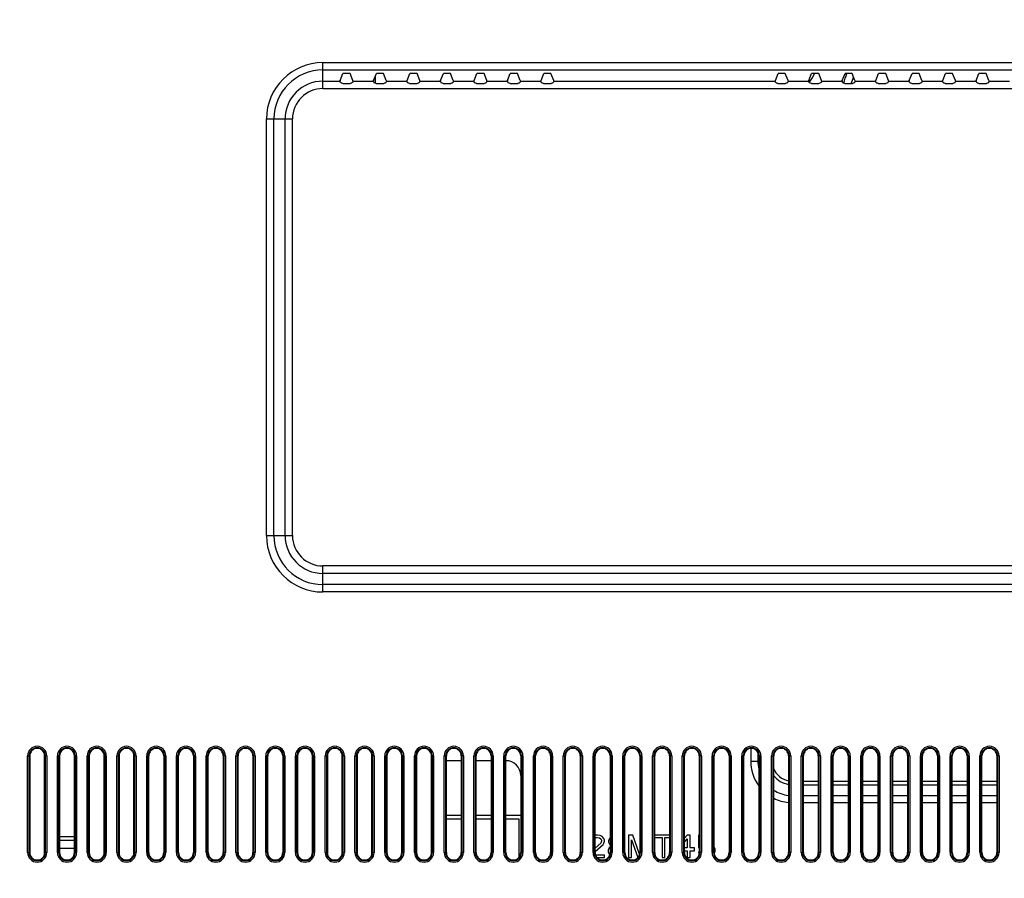
# Model space of a CAD drawing. Units: millimetres. Extents: x 0 to 3000, y 0 to 1800.
# Drawn here: x 2224 to 2357, y 728 to 844 of the extents above; entities that cross this region are included whole.
import ezdxf

# ---------------------------------------------------------------- set-up
doc = ezdxf.new("R2010")
doc.units = ezdxf.units.MM
doc.header["$LTSCALE"] = 165
doc.layers.get('0').update_dxf_attribs({"linetype": 'CONTINUOUS'})
for name, color, linetype in [('3_ALL_AXES', 7, 'CONTINUOUS'), ('7_ALL_FEATURES', 7, 'CONTINUOUS'), ('DEF_DRAFT_DIM', 7, 'CONTINUOUS')]:
    doc.layers.add(name, color=color, linetype=linetype)
doc.styles.get("Standard").update_dxf_attribs({"font": 'txt', "width": 0.8})
doc.dimstyles.new('DIMSTYLE_4', dxfattribs={"dimtxt": 10, "dimasz": 3, "dimexe": 0.8, "dimexo": 0.2, "dimgap": 2.5, "dimtad": 1, "dimdec": 1, "dimdsep": 46, "dimtxsty": 'Standard', "dimblk": 'OPEN', "dimblk1": 'OPEN', "dimblk2": 'OPEN', "dimcen": 0.09, "dimadec": 1, "dimazin": 2, "dimtp": 0.5, "dimtm": 0.5, "dimtfac": 1, "dimtdec": 1, "dimtofl": 0, "dimtmove": 0, "dimatfit": 3, "dimldrblk": 'OPEN', "dimfxl": 1, "dimtolj": 1, "dimarcsym": 0})

# ---------------------------------------------------------------- blocks, each defined once
blk = doc.blocks.new('_OPEN')
at = {"color": 0, "linetype": 'ByBlock'}
for p, q in [((0, 0), (-1, 0.117)), ((-1, -0.117), (0, 0)), ((-1, 0), (0, 0))]:
    blk.add_line(p, q, dxfattribs=at)
blk = doc.blocks.new('*D24')
at = {"layer": 'DEF_DRAFT_DIM', "color": 2, "linetype": 'Continuous', "transparency": 16777216}
for p, q in [((2210.61, 851.1), (1824.8, 851.1)), ((1825.6, 851.1), (1825.6, 758.78)), ((1825.6, 666.47), (1825.6, 758.78)), ((2260.61, 666.47), (1824.8, 666.47))]:
    blk.add_line(p, q, dxfattribs=at)
at = {"layer": 'DEF_DRAFT_DIM', "color": 2, "linetype": 'Continuous', "transparency": 16777216, "xscale": 3, "yscale": 3, "zscale": 3}
for p, rotation in [((1825.6, 851.1), 90), ((1825.6, 666.47), 270)]:
    blk.add_blockref('_OPEN', p, dxfattribs=dict(at, rotation=rotation))

msp = doc.modelspace()

# ---------------------------------------------------------------- linework, layer by layer
at = {"color": 7, "linetype": 'Continuous'}
for p, q in [((2231.81, 733.898), (2229.81, 733.898)), ((2231.81, 733.398), (2229.81, 733.398)), ((2229.81, 732.398), (2231.81, 732.398))]:
    msp.add_line(p, q, dxfattribs=at)
at = {"layer": '3_ALL_AXES', "color": 7, "linetype": 'Continuous'}
for p, q in [((2322.719, 745.794), (2322.719, 744.098)), ((2323.67, 745.304), (2323.67, 744.098)), ((2322.719, 744.098), (2323.81, 744.098)), ((2329.81, 741.394), (2331.81, 741.394)), ((2333.81, 741.394), (2335.81, 741.394)), ((2337.81, 741.394), (2339.81, 741.394)), ((2341.81, 741.394), (2343.81, 741.394)), ((2345.81, 741.394), (2347.81, 741.394)), ((2349.81, 741.394), (2351.81, 741.394)), ((2353.81, 741.394), (2355.81, 741.394)), ((2329.81, 740.918), (2331.81, 740.918)), ((2333.81, 740.918), (2335.81, 740.918)), ((2337.81, 740.918), (2339.81, 740.918)), ((2341.81, 740.918), (2343.81, 740.918)), ((2345.81, 740.918), (2347.81, 740.918)), ((2349.81, 740.918), (2351.81, 740.918)), ((2353.81, 740.918), (2355.81, 740.918)), ((2329.81, 739.458), (2331.81, 739.458)), ((2333.81, 739.458), (2335.81, 739.458)), ((2337.81, 739.458), (2339.81, 739.458)), ((2341.81, 739.458), (2343.81, 739.458)), ((2345.81, 739.458), (2347.81, 739.458)), ((2349.81, 739.458), (2351.81, 739.458)), ((2353.81, 739.458), (2355.81, 739.458)), ((2329.81, 738.507), (2331.81, 738.507)), ((2333.81, 738.507), (2335.81, 738.507)), ((2337.81, 738.507), (2339.81, 738.507)), ((2341.81, 738.507), (2343.81, 738.507)), ((2345.81, 738.507), (2347.81, 738.507)), ((2349.81, 738.507), (2351.81, 738.507)), ((2353.81, 738.507), (2355.81, 738.507))]:
    msp.add_line(p, q, dxfattribs=at)
for radius, start, end in [(5.591, 180, 216.29631), (4.64, 180, 193.8369), (2.705, 202.13097, 259.32476), (3.18, 218.00196, 260.94312), (4.64, 237.32276, 263.80789), (5.591, 243.41069, 264.86162)]:
    msp.add_arc((2328.31, 744.098), radius, start, end, dxfattribs=at)
at = {"layer": '7_ALL_FEATURES', "color": 7, "linetype": 'Continuous'}
for p, q in [((2265.21, 834.484), (2265.21, 837.979)), ((2265.21, 837.979), (2417.21, 837.979)), ((2265.21, 836.983), (2417.21, 836.983)), ((2267.532, 835.575), (2267.902, 836.503)), ((2268.668, 836.52), (2268.102, 836.52)), ((2269.238, 835.575), (2268.868, 836.503)), ((2272.032, 835.575), (2272.402, 836.503)), ((2273.168, 836.52), (2272.602, 836.52)), ((2273.738, 835.575), (2273.368, 836.503)), ((2276.532, 835.575), (2276.902, 836.503)), ((2277.668, 836.52), (2277.102, 836.52)), ((2278.238, 835.575), (2277.868, 836.503)), ((2281.032, 835.575), (2281.402, 836.503)), ((2282.168, 836.52), (2281.602, 836.52)), ((2282.738, 835.575), (2282.368, 836.503)), ((2285.532, 835.575), (2285.902, 836.503)), ((2286.668, 836.52), (2286.102, 836.52)), ((2287.238, 835.575), (2286.868, 836.503)), ((2290.032, 835.575), (2290.402, 836.503)), ((2291.168, 836.52), (2290.602, 836.52)), ((2291.738, 835.575), (2291.368, 836.503)), ((2294.532, 835.575), (2294.902, 836.503)), ((2295.668, 836.52), (2295.102, 836.52)), ((2296.238, 835.575), (2295.868, 836.503)), ((2326.032, 835.575), (2326.402, 836.503)), ((2327.168, 836.52), (2326.602, 836.52)), ((2327.738, 835.575), (2327.368, 836.503)), ((2330.532, 835.575), (2330.902, 836.503)), ((2331.668, 836.52), (2331.102, 836.52)), ((2332.238, 835.575), (2331.868, 836.503)), ((2335.032, 835.575), (2335.402, 836.503)), ((2336.168, 836.52), (2335.602, 836.52)), ((2336.738, 835.575), (2336.368, 836.503)), ((2339.532, 835.575), (2339.902, 836.503)), ((2340.668, 836.52), (2340.102, 836.52)), ((2341.238, 835.575), (2340.868, 836.503)), ((2344.032, 835.575), (2344.402, 836.503)), ((2345.168, 836.52), (2344.602, 836.52)), ((2345.738, 835.575), (2345.368, 836.503)), ((2348.532, 835.575), (2348.902, 836.503)), ((2349.668, 836.52), (2349.102, 836.52)), ((2350.238, 835.575), (2349.868, 836.503)), ((2353.032, 835.575), (2353.402, 836.503)), ((2354.168, 836.52), (2353.602, 836.52)), ((2354.738, 835.575), (2354.368, 836.503)), ((2265.21, 835.48), (2267.505, 835.48)), ((2269.265, 835.48), (2272.005, 835.48)), ((2272.224, 836.058), (2272.224, 835.204)), ((2273.765, 835.48), (2276.505, 835.48)), ((2278.265, 835.48), (2281.005, 835.48)), ((2282.765, 835.48), (2285.505, 835.48)), ((2287.265, 835.48), (2290.005, 835.48)), ((2291.765, 835.48), (2294.505, 835.48)), ((2296.265, 835.48), (2326.005, 835.48)), ((2327.765, 835.48), (2330.505, 835.48)), ((2332.265, 835.48), (2335.005, 835.48)), ((2336.765, 835.48), (2339.505, 835.48)), ((2341.265, 835.48), (2344.005, 835.48)), ((2345.765, 835.48), (2348.505, 835.48)), ((2350.265, 835.48), (2353.005, 835.48)), ((2354.765, 835.48), (2357.505, 835.48)), ((2265.21, 834.484), (2417.21, 834.484)), ((2267.872, 835.175), (2268.898, 835.175)), ((2272.372, 835.175), (2273.398, 835.175)), ((2276.872, 835.175), (2277.898, 835.175)), ((2281.372, 835.175), (2282.398, 835.175)), ((2285.872, 835.175), (2286.898, 835.175)), ((2290.372, 835.175), (2291.398, 835.175)), ((2294.872, 835.175), (2295.898, 835.175)), ((2326.372, 835.175), (2327.398, 835.175)), ((2330.872, 835.175), (2331.898, 835.175)), ((2335.372, 835.175), (2336.398, 835.175)), ((2339.872, 835.175), (2340.898, 835.175)), ((2344.372, 835.175), (2345.398, 835.175)), ((2348.872, 835.175), (2349.898, 835.175)), ((2353.372, 835.175), (2354.398, 835.175)), ((2257.632, 774.4), (2257.632, 830.4)), ((2257.632, 830.4), (2261.127, 830.4)), ((2258.628, 774.4), (2258.628, 830.4)), ((2260.13, 774.4), (2260.13, 830.4)), ((2261.127, 774.4), (2261.127, 830.4)), ((2257.632, 774.4), (2261.127, 774.4)), ((2417.21, 770.316), (2265.21, 770.316)), ((2265.21, 766.821), (2265.21, 770.316)), ((2417.21, 769.32), (2265.21, 769.32)), ((2417.21, 767.818), (2265.21, 767.818)), ((2417.21, 766.821), (2265.21, 766.821)), ((2225.523, 744.798), (2225.81, 744.798)), ((2225.523, 731.798), (2225.523, 744.798)), ((2225.721, 731.798), (2225.721, 744.798)), ((2225.81, 744.798), (2225.81, 731.798)), ((2228.098, 744.798), (2227.81, 744.798)), ((2227.81, 731.798), (2227.81, 744.798)), ((2227.899, 744.798), (2227.899, 731.798)), ((2228.098, 744.798), (2228.098, 731.798)), ((2229.523, 744.798), (2229.81, 744.798)), ((2229.523, 731.798), (2229.523, 744.798)), ((2229.721, 731.798), (2229.721, 744.798)), ((2229.81, 744.798), (2229.81, 731.798)), ((2232.098, 744.798), (2231.81, 744.798)), ((2231.81, 731.798), (2231.81, 744.798)), ((2231.899, 744.798), (2231.899, 731.798)), ((2232.098, 744.798), (2232.098, 731.798)), ((2233.523, 744.798), (2233.81, 744.798)), ((2233.523, 731.798), (2233.523, 744.798)), ((2233.721, 731.798), (2233.721, 744.798)), ((2233.81, 744.798), (2233.81, 731.798)), ((2236.098, 744.798), (2235.81, 744.798)), ((2235.81, 731.798), (2235.81, 744.798)), ((2235.899, 744.798), (2235.899, 731.798)), ((2236.098, 744.798), (2236.098, 731.798)), ((2237.523, 744.798), (2237.81, 744.798)), ((2237.523, 731.798), (2237.523, 744.798)), ((2237.721, 731.798), (2237.721, 744.798)), ((2237.81, 744.798), (2237.81, 731.798)), ((2240.098, 744.798), (2239.81, 744.798)), ((2239.81, 731.798), (2239.81, 744.798)), ((2239.899, 744.798), (2239.899, 731.798)), ((2240.098, 744.798), (2240.098, 731.798)), ((2241.523, 744.798), (2241.81, 744.798)), ((2241.523, 731.798), (2241.523, 744.798)), ((2241.721, 731.798), (2241.721, 744.798)), ((2241.81, 731.798), (2241.81, 744.798)), ((2244.098, 744.798), (2243.81, 744.798)), ((2243.81, 744.798), (2243.81, 731.798)), ((2243.899, 744.798), (2243.899, 731.798)), ((2244.098, 744.798), (2244.098, 731.798)), ((2245.523, 744.798), (2245.81, 744.798)), ((2245.523, 731.798), (2245.523, 744.798)), ((2245.721, 731.798), (2245.721, 744.798)), ((2245.81, 731.798), (2245.81, 744.798)), ((2248.098, 744.798), (2247.81, 744.798)), ((2247.81, 744.798), (2247.81, 731.798)), ((2247.899, 744.798), (2247.899, 731.798)), ((2248.098, 744.798), (2248.098, 731.798)), ((2249.523, 744.798), (2249.81, 744.798)), ((2249.523, 731.798), (2249.523, 744.798)), ((2249.721, 731.798), (2249.721, 744.798)), ((2249.81, 731.798), (2249.81, 744.798)), ((2252.098, 744.798), (2251.81, 744.798)), ((2251.81, 744.798), (2251.81, 731.798)), ((2251.899, 744.798), (2251.899, 731.798)), ((2252.098, 744.798), (2252.098, 731.798)), ((2253.523, 744.798), (2253.81, 744.798)), ((2253.523, 731.798), (2253.523, 744.798)), ((2253.721, 731.798), (2253.721, 744.798)), ((2253.81, 731.798), (2253.81, 744.798)), ((2256.098, 744.798), (2255.81, 744.798)), ((2255.81, 744.798), (2255.81, 731.798)), ((2255.899, 744.798), (2255.899, 731.798)), ((2256.098, 744.798), (2256.098, 731.798)), ((2257.523, 744.798), (2257.81, 744.798)), ((2257.523, 731.798), (2257.523, 744.798)), ((2257.721, 731.798), (2257.721, 744.798)), ((2257.81, 731.798), (2257.81, 744.798)), ((2260.098, 744.798), (2259.81, 744.798)), ((2259.81, 744.798), (2259.81, 731.798)), ((2259.899, 744.798), (2259.899, 731.798)), ((2260.098, 744.798), (2260.098, 731.798)), ((2261.523, 744.798), (2261.81, 744.798)), ((2261.523, 731.798), (2261.523, 744.798)), ((2261.721, 731.798), (2261.721, 744.798)), ((2261.81, 744.798), (2261.81, 731.798)), ((2264.098, 744.798), (2263.81, 744.798)), ((2263.81, 731.798), (2263.81, 744.798)), ((2263.899, 744.798), (2263.899, 731.798)), ((2264.098, 744.798), (2264.098, 731.798)), ((2265.523, 744.798), (2265.81, 744.798)), ((2265.523, 731.798), (2265.523, 744.798)), ((2265.721, 731.798), (2265.721, 744.798)), ((2265.81, 744.798), (2265.81, 731.798)), ((2268.098, 744.798), (2267.81, 744.798)), ((2267.81, 731.798), (2267.81, 744.798)), ((2267.899, 744.798), (2267.899, 731.798)), ((2268.098, 744.798), (2268.098, 731.798)), ((2269.523, 744.798), (2269.81, 744.798)), ((2269.523, 731.798), (2269.523, 744.798)), ((2269.721, 731.798), (2269.721, 744.798)), ((2269.81, 744.798), (2269.81, 731.798)), ((2272.098, 744.798), (2271.81, 744.798)), ((2271.81, 731.798), (2271.81, 744.798)), ((2271.899, 744.798), (2271.899, 731.798)), ((2272.098, 744.798), (2272.098, 731.798)), ((2273.523, 744.798), (2273.81, 744.798)), ((2273.523, 731.798), (2273.523, 744.798)), ((2273.721, 731.798), (2273.721, 744.798)), ((2273.81, 744.798), (2273.81, 731.798)), ((2276.098, 744.798), (2275.81, 744.798)), ((2275.81, 731.798), (2275.81, 744.798)), ((2275.899, 744.798), (2275.899, 731.798)), ((2276.098, 744.798), (2276.098, 731.798)), ((2277.523, 744.798), (2277.81, 744.798)), ((2277.523, 731.798), (2277.523, 744.798)), ((2277.721, 731.798), (2277.721, 744.798)), ((2277.81, 744.798), (2277.81, 731.798)), ((2280.098, 744.798), (2279.81, 744.798)), ((2279.81, 731.798), (2279.81, 744.798)), ((2279.899, 744.798), (2279.899, 731.798)), ((2280.098, 744.798), (2280.098, 731.798)), ((2281.523, 744.798), (2281.81, 744.798)), ((2281.523, 731.798), (2281.523, 744.798)), ((2281.721, 731.798), (2281.721, 744.798)), ((2281.81, 731.798), (2281.81, 744.798)), ((2283.81, 744.148), (2281.81, 744.148)), ((2284.098, 744.798), (2283.81, 744.798)), ((2283.81, 744.798), (2283.81, 731.798)), ((2283.899, 744.798), (2283.899, 731.798)), ((2284.098, 744.798), (2284.098, 731.798)), ((2285.523, 744.798), (2285.81, 744.798)), ((2285.523, 731.798), (2285.523, 744.798)), ((2285.721, 731.798), (2285.721, 744.798)), ((2285.81, 731.798), (2285.81, 744.798)), ((2287.81, 744.148), (2285.81, 744.148)), ((2288.098, 744.798), (2287.81, 744.798)), ((2287.81, 744.798), (2287.81, 731.798)), ((2287.899, 744.798), (2287.899, 731.798)), ((2288.098, 744.798), (2288.098, 731.798)), ((2289.523, 744.798), (2289.81, 744.798)), ((2289.523, 731.798), (2289.523, 744.798)), ((2289.721, 731.798), (2289.721, 744.798)), ((2289.81, 731.798), (2289.81, 744.798)), ((2292.098, 744.798), (2291.81, 744.798)), ((2291.81, 744.798), (2291.81, 731.798)), ((2291.899, 744.798), (2291.899, 731.798)), ((2292.098, 744.798), (2292.098, 731.798)), ((2293.523, 744.798), (2293.81, 744.798)), ((2293.523, 731.798), (2293.523, 744.798)), ((2293.721, 731.798), (2293.721, 744.798)), ((2293.81, 731.798), (2293.81, 744.798)), ((2296.098, 744.798), (2295.81, 744.798)), ((2295.81, 744.798), (2295.81, 731.798)), ((2295.899, 744.798), (2295.899, 731.798)), ((2296.098, 744.798), (2296.098, 731.798)), ((2297.523, 744.798), (2297.81, 744.798)), ((2297.523, 731.798), (2297.523, 744.798)), ((2297.721, 731.798), (2297.721, 744.798)), ((2297.81, 731.798), (2297.81, 744.798)), ((2300.098, 744.798), (2299.81, 744.798)), ((2299.81, 744.798), (2299.81, 731.798)), ((2299.899, 744.798), (2299.899, 731.798)), ((2300.098, 744.798), (2300.098, 731.798)), ((2301.523, 744.798), (2301.81, 744.798)), ((2301.523, 731.798), (2301.523, 744.798)), ((2301.721, 731.798), (2301.721, 744.798)), ((2301.81, 731.798), (2301.81, 744.798)), ((2304.098, 744.798), (2303.81, 744.798)), ((2303.81, 744.798), (2303.81, 731.798)), ((2303.899, 744.798), (2303.899, 731.798)), ((2304.098, 744.798), (2304.098, 731.798)), ((2305.523, 744.798), (2305.81, 744.798)), ((2305.523, 731.798), (2305.523, 744.798)), ((2305.721, 731.798), (2305.721, 744.798)), ((2305.81, 731.798), (2305.81, 744.798)), ((2308.098, 744.798), (2307.81, 744.798)), ((2307.81, 744.798), (2307.81, 731.798)), ((2307.899, 744.798), (2307.899, 731.798)), ((2308.098, 744.798), (2308.098, 731.798)), ((2309.523, 744.798), (2309.81, 744.798)), ((2309.523, 731.798), (2309.523, 744.798)), ((2309.721, 731.798), (2309.721, 744.798)), ((2309.81, 731.798), (2309.81, 744.798)), ((2312.098, 744.798), (2311.81, 744.798)), ((2311.81, 744.798), (2311.81, 731.798)), ((2311.899, 744.798), (2311.899, 731.798)), ((2312.098, 744.798), (2312.098, 731.798)), ((2313.523, 744.798), (2313.81, 744.798)), ((2313.523, 731.798), (2313.523, 744.798)), ((2313.721, 731.798), (2313.721, 744.798)), ((2313.81, 731.798), (2313.81, 744.798)), ((2316.098, 744.798), (2315.81, 744.798)), ((2315.81, 744.798), (2315.81, 731.798)), ((2315.899, 744.798), (2315.899, 731.798)), ((2316.098, 744.798), (2316.098, 731.798)), ((2317.523, 744.798), (2317.81, 744.798)), ((2317.523, 731.798), (2317.523, 744.798)), ((2317.721, 731.798), (2317.721, 744.798)), ((2317.81, 731.798), (2317.81, 744.798)), ((2320.098, 744.798), (2319.81, 744.798)), ((2319.81, 744.798), (2319.81, 731.798)), ((2319.899, 744.798), (2319.899, 731.798)), ((2320.098, 744.798), (2320.098, 731.798)), ((2321.523, 744.798), (2321.81, 744.798)), ((2321.523, 731.798), (2321.523, 744.798)), ((2321.721, 731.798), (2321.721, 744.798)), ((2321.81, 731.798), (2321.81, 744.798)), ((2324.098, 744.798), (2323.81, 744.798)), ((2323.81, 744.798), (2323.81, 731.798)), ((2323.899, 744.798), (2323.899, 731.798)), ((2324.098, 744.798), (2324.098, 731.798)), ((2325.523, 744.798), (2325.81, 744.798)), ((2325.523, 731.798), (2325.523, 744.798)), ((2325.721, 731.798), (2325.721, 744.798)), ((2325.81, 731.798), (2325.81, 744.798)), ((2328.098, 744.798), (2327.81, 744.798)), ((2327.81, 744.798), (2327.81, 731.798)), ((2327.899, 744.798), (2327.899, 731.798)), ((2328.098, 744.798), (2328.098, 731.798)), ((2329.523, 744.798), (2329.81, 744.798)), ((2329.523, 731.798), (2329.523, 744.798)), ((2329.721, 731.798), (2329.721, 744.798)), ((2329.81, 731.798), (2329.81, 744.798)), ((2332.098, 744.798), (2331.81, 744.798)), ((2331.81, 744.798), (2331.81, 731.798)), ((2331.899, 744.798), (2331.899, 731.798)), ((2332.098, 744.798), (2332.098, 731.798)), ((2333.523, 744.798), (2333.81, 744.798)), ((2333.523, 731.798), (2333.523, 744.798)), ((2333.721, 731.798), (2333.721, 744.798)), ((2333.81, 731.798), (2333.81, 744.798)), ((2336.098, 744.798), (2335.81, 744.798)), ((2335.81, 744.798), (2335.81, 731.798)), ((2335.899, 744.798), (2335.899, 731.798)), ((2336.098, 744.798), (2336.098, 731.798)), ((2337.523, 744.798), (2337.81, 744.798)), ((2337.523, 731.798), (2337.523, 744.798)), ((2337.721, 731.798), (2337.721, 744.798)), ((2337.81, 731.798), (2337.81, 744.798)), ((2340.098, 744.798), (2339.81, 744.798)), ((2339.81, 744.798), (2339.81, 731.798)), ((2339.899, 744.798), (2339.899, 731.798)), ((2340.098, 744.798), (2340.098, 731.798)), ((2341.523, 744.798), (2341.81, 744.798)), ((2341.523, 731.798), (2341.523, 744.798)), ((2341.721, 731.798), (2341.721, 744.798)), ((2341.81, 731.798), (2341.81, 744.798)), ((2344.098, 744.798), (2343.81, 744.798)), ((2343.81, 744.798), (2343.81, 731.798)), ((2343.899, 744.798), (2343.899, 731.798)), ((2344.098, 744.798), (2344.098, 731.798)), ((2345.523, 744.798), (2345.81, 744.798)), ((2345.523, 731.798), (2345.523, 744.798)), ((2345.721, 731.798), (2345.721, 744.798)), ((2345.81, 731.798), (2345.81, 744.798)), ((2348.098, 744.798), (2347.81, 744.798)), ((2347.81, 744.798), (2347.81, 731.798)), ((2347.899, 744.798), (2347.899, 731.798)), ((2348.098, 744.798), (2348.098, 731.798)), ((2349.523, 744.798), (2349.81, 744.798)), ((2349.523, 731.798), (2349.523, 744.798)), ((2349.721, 731.798), (2349.721, 744.798)), ((2349.81, 731.798), (2349.81, 744.798)), ((2352.098, 744.798), (2351.81, 744.798)), ((2351.81, 744.798), (2351.81, 731.798)), ((2351.899, 744.798), (2351.899, 731.798)), ((2352.098, 744.798), (2352.098, 731.798)), ((2353.523, 744.798), (2353.81, 744.798)), ((2353.523, 731.798), (2353.523, 744.798)), ((2353.721, 731.798), (2353.721, 744.798)), ((2353.81, 731.798), (2353.81, 744.798)), ((2356.098, 744.798), (2355.81, 744.798)), ((2355.81, 744.798), (2355.81, 731.798)), ((2355.899, 744.798), (2355.899, 731.798)), ((2356.098, 744.798), (2356.098, 731.798)), ((2281.81, 736.812), (2283.81, 736.812)), ((2281.81, 736.312), (2283.81, 736.312)), ((2285.81, 736.812), (2287.81, 736.812)), ((2285.81, 736.312), (2287.81, 736.312)), ((2289.81, 736.812), (2291.81, 736.812)), ((2289.81, 736.312), (2291.548, 736.312)), ((2291.548, 736.312), (2291.548, 731.123)), ((2301.873, 734.15), (2301.81, 734.141)), ((2301.81, 733.831), (2302.06, 733.831)), ((2302.123, 734.15), (2301.873, 734.15)), ((2302.06, 733.831), (2302.373, 733.767)), ((2302.498, 734.086), (2302.123, 734.15)), ((2302.373, 733.767), (2302.56, 733.639)), ((2302.748, 733.959), (2302.498, 734.086)), ((2302.56, 733.639), (2302.685, 733.448)), ((2302.685, 733.32), (2302.56, 733.065)), ((2302.685, 733.448), (2302.685, 733.32)), ((2302.998, 733.703), (2302.748, 733.959)), ((2303.06, 733.448), (2302.998, 733.703)), ((2302.998, 733.065), (2303.06, 733.32)), ((2303.06, 733.32), (2303.06, 733.448)), ((2303.748, 733.703), (2303.623, 733.384)), ((2303.623, 733.384), (2303.623, 733.193)), ((2303.81, 733.767), (2303.748, 733.703)), ((2306.873, 734.15), (2306.31, 734.15)), ((2306.31, 734.15), (2306.31, 731.15)), ((2306.685, 733.512), (2307.56, 731.15)), ((2306.685, 731.15), (2306.685, 733.512)), ((2307.778, 731.561), (2306.873, 734.15)), ((2311.81, 734.15), (2309.81, 734.15)), ((2309.81, 733.831), (2310.81, 733.831)), ((2310.81, 733.831), (2310.81, 731.15)), ((2311.185, 733.831), (2311.81, 733.831)), ((2311.185, 731.15), (2311.185, 733.831)), ((2314.185, 734.15), (2313.81, 733.719)), ((2313.81, 733.211), (2314.185, 733.639)), ((2314.56, 734.15), (2314.185, 734.15)), ((2314.185, 733.639), (2314.185, 732.427)), ((2314.56, 732.427), (2314.56, 734.15)), ((2315.81, 734.15), (2315.685, 734.15)), ((2315.685, 734.15), (2315.685, 732.491)), ((2302.56, 733.065), (2301.81, 732.381)), ((2301.81, 731.919), (2302.873, 732.873)), ((2302.873, 732.873), (2302.998, 733.065)), ((2303.685, 732.427), (2303.56, 732.108)), ((2303.56, 732.108), (2303.56, 731.916)), ((2303.623, 733.193), (2303.748, 732.937)), ((2303.81, 732.522), (2303.685, 732.427)), ((2303.748, 732.937), (2303.81, 732.873)), ((2314.185, 732.427), (2313.81, 732.427)), ((2313.81, 732.044), (2314.185, 732.044)), ((2314.185, 732.044), (2314.185, 731.15)), ((2315.185, 732.427), (2314.56, 732.427)), ((2314.56, 732.044), (2315.185, 732.044)), ((2314.56, 731.15), (2314.56, 732.044)), ((2315.185, 732.044), (2315.185, 732.427)), ((2315.685, 732.491), (2315.81, 732.491)), ((2317.935, 732.235), (2317.81, 732.554)), ((2317.82, 731.687), (2317.935, 731.98)), ((2317.935, 731.98), (2317.935, 732.235)), ((2225.523, 731.798), (2225.81, 731.798)), ((2228.098, 731.798), (2227.81, 731.798)), ((2229.523, 731.798), (2229.81, 731.798)), ((2232.098, 731.798), (2231.81, 731.798)), ((2233.523, 731.798), (2233.81, 731.798)), ((2236.098, 731.798), (2235.81, 731.798)), ((2237.523, 731.798), (2237.81, 731.798)), ((2240.098, 731.798), (2239.81, 731.798)), ((2241.523, 731.798), (2241.81, 731.798)), ((2244.098, 731.798), (2243.81, 731.798)), ((2245.523, 731.798), (2245.81, 731.798)), ((2248.098, 731.798), (2247.81, 731.798)), ((2249.523, 731.798), (2249.81, 731.798)), ((2252.098, 731.798), (2251.81, 731.798)), ((2253.523, 731.798), (2253.81, 731.798)), ((2256.098, 731.798), (2255.81, 731.798)), ((2257.523, 731.798), (2257.81, 731.798)), ((2260.098, 731.798), (2259.81, 731.798)), ((2261.523, 731.798), (2261.81, 731.798)), ((2264.098, 731.798), (2263.81, 731.798)), ((2265.523, 731.798), (2265.81, 731.798)), ((2268.098, 731.798), (2267.81, 731.798)), ((2269.523, 731.798), (2269.81, 731.798)), ((2272.098, 731.798), (2271.81, 731.798)), ((2273.523, 731.798), (2273.81, 731.798)), ((2276.098, 731.798), (2275.81, 731.798)), ((2277.523, 731.798), (2277.81, 731.798)), ((2280.098, 731.798), (2279.81, 731.798)), ((2281.523, 731.798), (2281.81, 731.798)), ((2284.098, 731.798), (2283.81, 731.798)), ((2285.523, 731.798), (2285.81, 731.798)), ((2288.098, 731.798), (2287.81, 731.798)), ((2289.523, 731.798), (2289.81, 731.798)), ((2292.098, 731.798), (2291.81, 731.798)), ((2293.523, 731.798), (2293.81, 731.798)), ((2296.098, 731.798), (2295.81, 731.798)), ((2297.523, 731.798), (2297.81, 731.798)), ((2300.098, 731.798), (2299.81, 731.798)), ((2301.523, 731.798), (2301.81, 731.798)), ((2303.06, 731.469), (2301.869, 731.469)), ((2302.052, 731.15), (2303.06, 731.15)), ((2303.06, 731.15), (2303.06, 731.469)), ((2303.56, 731.916), (2303.685, 731.597)), ((2303.685, 731.597), (2303.765, 731.515)), ((2304.098, 731.798), (2303.81, 731.798)), ((2305.523, 731.798), (2305.81, 731.798)), ((2306.31, 731.15), (2306.685, 731.15)), ((2308.098, 731.798), (2307.81, 731.798)), ((2309.523, 731.798), (2309.81, 731.798)), ((2310.81, 731.15), (2311.185, 731.15)), ((2312.098, 731.798), (2311.81, 731.798)), ((2313.523, 731.798), (2313.81, 731.798)), ((2314.185, 731.15), (2314.56, 731.15)), ((2315.81, 731.916), (2315.685, 731.916)), ((2315.685, 731.916), (2315.799, 731.683)), ((2316.098, 731.798), (2315.81, 731.798)), ((2317.523, 731.798), (2317.81, 731.798)), ((2320.098, 731.798), (2319.81, 731.798)), ((2321.523, 731.798), (2321.81, 731.798)), ((2324.098, 731.798), (2323.81, 731.798)), ((2325.523, 731.798), (2325.81, 731.798)), ((2328.098, 731.798), (2327.81, 731.798)), ((2329.523, 731.798), (2329.81, 731.798)), ((2332.098, 731.798), (2331.81, 731.798)), ((2333.523, 731.798), (2333.81, 731.798)), ((2336.098, 731.798), (2335.81, 731.798)), ((2337.523, 731.798), (2337.81, 731.798)), ((2340.098, 731.798), (2339.81, 731.798)), ((2341.523, 731.798), (2341.81, 731.798)), ((2344.098, 731.798), (2343.81, 731.798)), ((2345.523, 731.798), (2345.81, 731.798)), ((2348.098, 731.798), (2347.81, 731.798)), ((2349.523, 731.798), (2349.81, 731.798)), ((2352.098, 731.798), (2351.81, 731.798)), ((2353.523, 731.798), (2353.81, 731.798)), ((2356.098, 731.798), (2355.81, 731.798))]:
    msp.add_line(p, q, dxfattribs=at)
for centre, radius, start, end in [((2265.21, 830.4), 7.579, 90, 180), ((2265.21, 830.4), 6.582, 90, 180), ((2324.31, 839.897), 4, 301.64113, 302.12062), ((2324.31, 839.9), 7.771, 323.79626, 334.17729), ((2324.31, 839.9), 11.838, 336.73166, 343.39429), ((2265.21, 830.4), 5.08, 90, 180), ((2324.31, 839.9), 12.828, 338.3579, 342.57997), ((2265.21, 830.4), 4.084, 90, 180), ((2265.21, 774.4), 7.579, 180, 270), ((2265.21, 774.4), 6.582, 180, 270), ((2265.21, 774.4), 5.08, 180, 270), ((2265.21, 774.4), 4.084, 180, 270), ((2226.81, 744.798), 1.287, 0, 180), ((2226.81, 744.798), 1.089, 0, 180), ((2226.81, 744.798), 1, 0, 180), ((2230.81, 744.798), 1.287, 0, 180), ((2230.81, 744.798), 1.089, 0, 180), ((2230.81, 744.798), 1, 0, 180), ((2234.81, 744.798), 1.287, 0, 180), ((2234.81, 744.798), 1.089, 0, 180), ((2234.81, 744.798), 1, 0, 180), ((2238.81, 744.798), 1.287, 0, 180), ((2238.81, 744.798), 1.089, 0, 180), ((2238.81, 744.798), 1, 0, 180), ((2242.81, 744.798), 1.287, 0, 180), ((2242.81, 744.798), 1.089, 0, 180), ((2242.81, 744.798), 1, 0, 180), ((2246.81, 744.798), 1.287, 0, 180), ((2246.81, 744.798), 1.089, 0, 180), ((2246.81, 744.798), 1, 0, 180), ((2250.81, 744.798), 1.287, 0, 180), ((2250.81, 744.798), 1.089, 0, 180), ((2250.81, 744.798), 1, 0, 180), ((2254.81, 744.798), 1.287, 0, 180), ((2254.81, 744.798), 1.089, 0, 180), ((2254.81, 744.798), 1, 0, 180), ((2258.81, 744.798), 1.287, 0, 180), ((2258.81, 744.798), 1.089, 0, 180), ((2258.81, 744.798), 1, 0, 180), ((2262.81, 744.798), 1.287, 0, 180), ((2262.81, 744.798), 1.089, 0, 180), ((2262.81, 744.798), 1, 0, 180), ((2266.81, 744.798), 1.287, 0, 180), ((2266.81, 744.798), 1.089, 0, 180), ((2266.81, 744.798), 1, 0, 180), ((2270.81, 744.798), 1.287, 0, 180), ((2270.81, 744.798), 1.089, 0, 180), ((2270.81, 744.798), 1, 0, 180), ((2274.81, 744.798), 1.287, 0, 180), ((2274.81, 744.798), 1.089, 0, 180), ((2274.81, 744.798), 1, 0, 180), ((2278.81, 744.798), 1.287, 0, 180), ((2278.81, 744.798), 1.089, 0, 180), ((2278.81, 744.798), 1, 0, 180), ((2282.81, 744.798), 1.287, 0, 180), ((2282.81, 744.798), 1.089, 0, 180), ((2282.81, 744.798), 1, 0, 180), ((2286.81, 744.798), 1.287, 0, 180), ((2286.81, 744.798), 1.089, 0, 180), ((2286.81, 744.798), 1, 0, 180), ((2290.81, 744.798), 1.287, 0, 180), ((2290.81, 744.798), 1.089, 0, 180), ((2290.81, 744.798), 1, 0, 180), ((2294.81, 744.798), 1.287, 0, 180), ((2294.81, 744.798), 1.089, 0, 180), ((2294.81, 744.798), 1, 0, 180), ((2298.81, 744.798), 1.287, 0, 180), ((2298.81, 744.798), 1.089, 0, 180), ((2298.81, 744.798), 1, 0, 180), ((2302.81, 744.798), 1.287, 0, 180), ((2302.81, 744.798), 1.089, 0, 180), ((2302.81, 744.798), 1, 0, 180), ((2306.81, 744.798), 1.287, 0, 180), ((2306.81, 744.798), 1.089, 0, 180), ((2306.81, 744.798), 1, 0, 180), ((2310.81, 744.798), 1.287, 0, 180), ((2310.81, 744.798), 1.089, 0, 180), ((2310.81, 744.798), 1, 0, 180), ((2314.81, 744.798), 1.287, 0, 180), ((2314.81, 744.798), 1.089, 0, 180), ((2314.81, 744.798), 1, 0, 180), ((2318.81, 744.798), 1.287, 0, 180), ((2318.81, 744.798), 1.089, 0, 180), ((2318.81, 744.798), 1, 0, 180), ((2322.81, 744.798), 1.287, 0, 180), ((2322.81, 744.798), 1.089, 0, 180), ((2322.81, 744.798), 1, 0, 180), ((2326.81, 744.798), 1.287, 0, 180), ((2326.81, 744.798), 1.089, 0, 180), ((2326.81, 744.798), 1, 0, 180), ((2330.81, 744.798), 1.287, 0, 180), ((2330.81, 744.798), 1.089, 0, 180), ((2330.81, 744.798), 1, 0, 180), ((2334.81, 744.798), 1.287, 0, 180), ((2334.81, 744.798), 1.089, 0, 180), ((2334.81, 744.798), 1, 0, 180), ((2338.81, 744.798), 1.287, 0, 180), ((2338.81, 744.798), 1.089, 0, 180), ((2338.81, 744.798), 1, 0, 180), ((2342.81, 744.798), 1.287, 0, 180), ((2342.81, 744.798), 1.089, 0, 180), ((2342.81, 744.798), 1, 0, 180), ((2346.81, 744.798), 1.287, 0, 180), ((2346.81, 744.798), 1.089, 0, 180), ((2346.81, 744.798), 1, 0, 180), ((2350.81, 744.798), 1.287, 0, 180), ((2350.81, 744.798), 1.089, 0, 180), ((2350.81, 744.798), 1, 0, 180), ((2354.81, 744.798), 1.287, 0, 180), ((2354.81, 744.798), 1.089, 0, 180), ((2354.81, 744.798), 1, 0, 180), ((2289.81, 742.148), 2, 0, 90), ((2226.81, 731.798), 1.287, 180, 360), ((2226.81, 731.798), 1.089, 180, 360), ((2226.81, 731.798), 1, 180, 360), ((2230.81, 731.798), 1.287, 180, 360), ((2230.81, 731.798), 1.089, 180, 360), ((2230.81, 731.798), 1, 180, 360), ((2234.81, 731.798), 1.287, 180, 360), ((2234.81, 731.798), 1.089, 180, 360), ((2234.81, 731.798), 1, 180, 360), ((2238.81, 731.798), 1.287, 180, 360), ((2238.81, 731.798), 1.089, 180, 360), ((2238.81, 731.798), 1, 180, 360), ((2242.81, 731.798), 1.287, 180, 360), ((2242.81, 731.798), 1.089, 180, 360), ((2242.81, 731.798), 1, 180, 360), ((2246.81, 731.798), 1.287, 180, 360), ((2246.81, 731.798), 1.089, 180, 360), ((2246.81, 731.798), 1, 180, 360), ((2250.81, 731.798), 1.287, 180, 360), ((2250.81, 731.798), 1.089, 180, 360), ((2250.81, 731.798), 1, 180, 360), ((2254.81, 731.798), 1.287, 180, 360), ((2254.81, 731.798), 1.089, 180, 360), ((2254.81, 731.798), 1, 180, 360), ((2258.81, 731.798), 1.287, 180, 360), ((2258.81, 731.798), 1.089, 180, 360), ((2258.81, 731.798), 1, 180, 360), ((2262.81, 731.798), 1.287, 180, 360), ((2262.81, 731.798), 1.089, 180, 360), ((2262.81, 731.798), 1, 180, 360), ((2266.81, 731.798), 1.287, 180, 360), ((2266.81, 731.798), 1.089, 180, 360), ((2266.81, 731.798), 1, 180, 360), ((2270.81, 731.798), 1.287, 180, 360), ((2270.81, 731.798), 1.089, 180, 360), ((2270.81, 731.798), 1, 180, 360), ((2274.81, 731.798), 1.287, 180, 360), ((2274.81, 731.798), 1.089, 180, 360), ((2274.81, 731.798), 1, 180, 360), ((2278.81, 731.798), 1.287, 180, 360), ((2278.81, 731.798), 1.089, 180, 360), ((2278.81, 731.798), 1, 180, 360), ((2282.81, 731.798), 1.287, 180, 360), ((2282.81, 731.798), 1.089, 180, 360), ((2282.81, 731.798), 1, 180, 360), ((2286.81, 731.798), 1.287, 180, 360), ((2286.81, 731.798), 1.089, 180, 360), ((2286.81, 731.798), 1, 180, 360), ((2290.81, 731.798), 1.287, 180, 360), ((2290.81, 731.798), 1.089, 180, 360), ((2290.81, 731.798), 1, 180, 360), ((2294.81, 731.798), 1.287, 180, 360), ((2294.81, 731.798), 1.089, 180, 360), ((2294.81, 731.798), 1, 180, 360), ((2298.81, 731.798), 1.287, 180, 360), ((2298.81, 731.798), 1.089, 180, 360), ((2298.81, 731.798), 1, 180, 360), ((2302.81, 731.798), 1.287, 180, 360), ((2302.81, 731.798), 1.089, 180, 360), ((2302.81, 731.798), 1, 180, 360), ((2306.81, 731.798), 1.287, 180, 360), ((2306.81, 731.798), 1.089, 180, 360), ((2306.81, 731.798), 1, 180, 360), ((2310.81, 731.798), 1.287, 180, 360), ((2310.81, 731.798), 1.089, 180, 360), ((2310.81, 731.798), 1, 180, 360), ((2314.81, 731.798), 1.287, 180, 360), ((2314.81, 731.798), 1.089, 180, 360), ((2314.81, 731.798), 1, 180, 360), ((2318.81, 731.798), 1.287, 180, 360), ((2318.81, 731.798), 1.089, 180, 360), ((2318.81, 731.798), 1, 180, 360), ((2322.81, 731.798), 1.287, 180, 360), ((2322.81, 731.798), 1.089, 180, 360), ((2322.81, 731.798), 1, 180, 360), ((2326.81, 731.798), 1.287, 180, 360), ((2326.81, 731.798), 1.089, 180, 360), ((2326.81, 731.798), 1, 180, 360), ((2330.81, 731.798), 1.287, 180, 360), ((2330.81, 731.798), 1.089, 180, 360), ((2330.81, 731.798), 1, 180, 360), ((2334.81, 731.798), 1.287, 180, 360), ((2334.81, 731.798), 1.089, 180, 360), ((2334.81, 731.798), 1, 180, 360), ((2338.81, 731.798), 1.287, 180, 360), ((2338.81, 731.798), 1.089, 180, 360), ((2338.81, 731.798), 1, 180, 360), ((2342.81, 731.798), 1.287, 180, 360), ((2342.81, 731.798), 1.089, 180, 360), ((2342.81, 731.798), 1, 180, 360), ((2346.81, 731.798), 1.287, 180, 360), ((2346.81, 731.798), 1.089, 180, 360), ((2346.81, 731.798), 1, 180, 360), ((2350.81, 731.798), 1.287, 180, 360), ((2350.81, 731.798), 1.089, 180, 360), ((2350.81, 731.798), 1, 180, 360), ((2354.81, 731.798), 1.287, 180, 360), ((2354.81, 731.798), 1.089, 180, 360), ((2354.81, 731.798), 1, 180, 360)]:
    msp.add_arc(centre, radius, start, end, dxfattribs=at)
for centre, major_axis, ratio, start_param, end_param in [((2268.102, 836.502), (0.2, 0), 0.0874887, 1.5707963, 3.1066861), ((2268.668, 836.502), (0.2, 0), 0.0874887, 0.0349066, 1.5707963), ((2272.602, 836.502), (0.2, 0), 0.0874887, 1.5707963, 3.1066861), ((2273.168, 836.502), (0.2, 0), 0.0874887, 0.0349066, 1.5707963), ((2277.102, 836.502), (0.2, 0), 0.0874887, 1.5707963, 3.1066861), ((2277.668, 836.502), (0.2, 0), 0.0874887, 0.0349066, 1.5707963), ((2281.602, 836.502), (0.2, 0), 0.0874887, 1.5707963, 3.1066861), ((2282.168, 836.502), (0.2, 0), 0.0874887, 0.0349066, 1.5707963), ((2286.102, 836.502), (0.2, 0), 0.0874887, 1.5707963, 3.1066861), ((2286.668, 836.502), (0.2, 0), 0.0874887, 0.0349066, 1.5707963), ((2290.602, 836.502), (0.2, 0), 0.0874887, 1.5707963, 3.1066861), ((2291.168, 836.502), (0.2, 0), 0.0874887, 0.0349066, 1.5707963), ((2295.102, 836.502), (0.2, 0), 0.0874887, 1.5707963, 3.1066861), ((2295.668, 836.502), (0.2, 0), 0.0874887, 0.0349066, 1.5707963), ((2326.602, 836.502), (0.2, 0), 0.0874887, 1.5707963, 3.1066861), ((2327.168, 836.502), (0.2, 0), 0.0874887, 0.0349066, 1.5707963), ((2331.102, 836.502), (0.2, 0), 0.0874887, 1.5707963, 3.1066861), ((2331.668, 836.502), (0.2, 0), 0.0874887, 0.0349066, 1.5707963), ((2335.602, 836.502), (0.2, 0), 0.0874887, 1.5707963, 3.1066861), ((2336.168, 836.502), (0.2, 0), 0.0874887, 0.0349066, 1.5707963), ((2340.102, 836.502), (0.2, 0), 0.0874887, 1.5707963, 3.1066861), ((2340.668, 836.502), (0.2, 0), 0.0874887, 0.0349066, 1.5707963), ((2344.602, 836.502), (0.2, 0), 0.0874887, 1.5707963, 3.1066861), ((2345.168, 836.502), (0.2, 0), 0.0874887, 0.0349066, 1.5707963), ((2349.102, 836.502), (0.2, 0), 0.0874887, 1.5707963, 3.1066861), ((2349.668, 836.502), (0.2, 0), 0.0874887, 0.0349066, 1.5707963), ((2353.602, 836.502), (0.2, 0), 0.0874887, 1.5707963, 3.1066861), ((2354.168, 836.502), (0.2, 0), 0.0874887, 0.0349066, 1.5707963), ((2267.932, 835.575), (0.377, 0.309), 0.6727213, -4.0246905, -3.7849015), ((2268.838, 835.575), (-0.377, 0.309), 0.6727213, -2.4982838, -2.2584948), ((2272.432, 835.575), (0.377, 0.309), 0.6727213, -4.0246905, -3.7849015), ((2273.338, 835.575), (-0.377, 0.309), 0.6727213, -2.4982838, -2.2584948), ((2276.932, 835.575), (0.377, 0.309), 0.6727213, -4.0246905, -3.7849015), ((2277.838, 835.575), (-0.377, 0.309), 0.6727213, -2.4982838, -2.2584948), ((2281.432, 835.575), (0.377, 0.309), 0.6727213, -4.0246905, -3.7849015), ((2282.338, 835.575), (-0.377, 0.309), 0.6727213, -2.4982838, -2.2584948), ((2285.932, 835.575), (0.377, 0.309), 0.6727213, -4.0246905, -3.7849015), ((2286.838, 835.575), (-0.377, 0.309), 0.6727213, -2.4982838, -2.2584948), ((2290.432, 835.575), (0.377, 0.309), 0.6727213, -4.0246905, -3.7849015), ((2291.338, 835.575), (-0.377, 0.309), 0.6727213, -2.4982838, -2.2584948), ((2294.932, 835.575), (0.377, 0.309), 0.6727213, -4.0246905, -3.7849015), ((2295.838, 835.575), (-0.377, 0.309), 0.6727213, -2.4982838, -2.2584948), ((2326.432, 835.575), (0.377, 0.309), 0.6727213, -4.0246905, -3.7849015), ((2327.338, 835.575), (-0.377, 0.309), 0.6727213, -2.4982838, -2.2584948), ((2330.932, 835.575), (0.377, 0.309), 0.6727213, -4.0246905, -3.7849015), ((2331.838, 835.575), (-0.377, 0.309), 0.6727213, -2.4982838, -2.2584948), ((2335.432, 835.575), (0.377, 0.309), 0.6727213, -4.0246905, -3.7849015), ((2336.338, 835.575), (-0.377, 0.309), 0.6727213, -2.4982838, -2.2584948), ((2339.932, 835.575), (0.377, 0.309), 0.6727213, -4.0246905, -3.7849015), ((2340.838, 835.575), (-0.377, 0.309), 0.6727213, -2.4982838, -2.2584948), ((2344.432, 835.575), (0.377, 0.309), 0.6727213, -4.0246905, -3.7849015), ((2345.338, 835.575), (-0.377, 0.309), 0.6727213, -2.4982838, -2.2584948), ((2348.932, 835.575), (0.377, 0.309), 0.6727213, -4.0246905, -3.7849015), ((2349.838, 835.575), (-0.377, 0.309), 0.6727213, -2.4982838, -2.2584948), ((2353.432, 835.575), (0.377, 0.309), 0.6727213, -4.0246905, -3.7849015), ((2354.338, 835.575), (-0.377, 0.309), 0.6727213, -2.4982838, -2.2584948)]:
    msp.add_ellipse(centre, major_axis=major_axis, ratio=ratio, start_param=start_param, end_param=end_param, dxfattribs=at)
for points, knots in [([(2267.872, 835.175), (2267.801, 835.175), (2267.674, 835.21), (2267.556, 835.323), (2267.515, 835.417), (2267.503, 835.465), (2267.505, 835.48)], [0, 0, 0, 0, 0.4099369, 0.7209448, 0.9129854, 1, 1, 1, 1]), ([(2269.265, 835.48), (2269.267, 835.465), (2269.255, 835.417), (2269.214, 835.323), (2269.096, 835.21), (2268.969, 835.175), (2268.898, 835.175)], [0, 0, 0, 0, 0.0870137, 0.279051, 0.5900591, 1, 1, 1, 1]), ([(2272.372, 835.175), (2272.301, 835.175), (2272.174, 835.21), (2272.056, 835.323), (2272.015, 835.417), (2272.003, 835.465), (2272.005, 835.48)], [0, 0, 0, 0, 0.4099368, 0.7209447, 0.9129853, 1, 1, 1, 1]), ([(2273.765, 835.48), (2273.767, 835.465), (2273.755, 835.417), (2273.714, 835.323), (2273.596, 835.21), (2273.469, 835.175), (2273.398, 835.175)], [0, 0, 0, 0, 0.0870137, 0.279051, 0.5900591, 1, 1, 1, 1]), ([(2276.872, 835.175), (2276.801, 835.175), (2276.674, 835.21), (2276.556, 835.323), (2276.515, 835.417), (2276.503, 835.465), (2276.505, 835.48)], [0, 0, 0, 0, 0.4099368, 0.7209447, 0.9129853, 1, 1, 1, 1]), ([(2278.265, 835.48), (2278.267, 835.465), (2278.255, 835.417), (2278.214, 835.323), (2278.096, 835.21), (2277.969, 835.175), (2277.898, 835.175)], [0, 0, 0, 0, 0.0870137, 0.279051, 0.5900591, 1, 1, 1, 1]), ([(2281.372, 835.175), (2281.301, 835.175), (2281.174, 835.21), (2281.056, 835.323), (2281.015, 835.417), (2281.003, 835.465), (2281.005, 835.48)], [0, 0, 0, 0, 0.4099368, 0.7209447, 0.9129853, 1, 1, 1, 1]), ([(2282.765, 835.48), (2282.767, 835.465), (2282.755, 835.417), (2282.714, 835.323), (2282.596, 835.21), (2282.469, 835.175), (2282.398, 835.175)], [0, 0, 0, 0, 0.0870137, 0.279051, 0.5900591, 1, 1, 1, 1]), ([(2285.872, 835.175), (2285.801, 835.175), (2285.674, 835.21), (2285.556, 835.323), (2285.515, 835.417), (2285.503, 835.465), (2285.505, 835.48)], [0, 0, 0, 0, 0.4099368, 0.7209447, 0.9129853, 1, 1, 1, 1]), ([(2287.265, 835.48), (2287.267, 835.465), (2287.255, 835.417), (2287.214, 835.323), (2287.096, 835.21), (2286.969, 835.175), (2286.898, 835.175)], [0, 0, 0, 0, 0.0870137, 0.279051, 0.5900591, 1, 1, 1, 1]), ([(2290.372, 835.175), (2290.301, 835.175), (2290.174, 835.21), (2290.056, 835.323), (2290.015, 835.417), (2290.003, 835.465), (2290.005, 835.48)], [0, 0, 0, 0, 0.4099368, 0.7209447, 0.9129853, 1, 1, 1, 1]), ([(2291.765, 835.48), (2291.767, 835.465), (2291.755, 835.417), (2291.714, 835.323), (2291.596, 835.21), (2291.469, 835.175), (2291.398, 835.175)], [0, 0, 0, 0, 0.0870137, 0.279051, 0.5900591, 1, 1, 1, 1]), ([(2294.872, 835.175), (2294.801, 835.175), (2294.674, 835.21), (2294.556, 835.323), (2294.515, 835.417), (2294.503, 835.465), (2294.505, 835.48)], [0, 0, 0, 0, 0.4099368, 0.7209447, 0.9129853, 1, 1, 1, 1]), ([(2296.265, 835.48), (2296.267, 835.465), (2296.255, 835.417), (2296.214, 835.323), (2296.096, 835.21), (2295.969, 835.175), (2295.898, 835.175)], [0, 0, 0, 0, 0.0870137, 0.279051, 0.5900591, 1, 1, 1, 1]), ([(2326.372, 835.175), (2326.301, 835.175), (2326.174, 835.21), (2326.056, 835.323), (2326.015, 835.417), (2326.003, 835.465), (2326.005, 835.48)], [0, 0, 0, 0, 0.4099368, 0.7209447, 0.9129853, 1, 1, 1, 1]), ([(2327.765, 835.48), (2327.767, 835.465), (2327.755, 835.417), (2327.714, 835.323), (2327.596, 835.21), (2327.469, 835.175), (2327.398, 835.175)], [0, 0, 0, 0, 0.0870138, 0.2790512, 0.5900593, 1, 1, 1, 1]), ([(2330.872, 835.175), (2330.801, 835.175), (2330.674, 835.21), (2330.556, 835.323), (2330.515, 835.417), (2330.503, 835.465), (2330.505, 835.48)], [0, 0, 0, 0, 0.4099368, 0.7209447, 0.9129853, 1, 1, 1, 1]), ([(2332.265, 835.48), (2332.267, 835.465), (2332.255, 835.417), (2332.214, 835.323), (2332.096, 835.21), (2331.969, 835.175), (2331.898, 835.175)], [0, 0, 0, 0, 0.0870138, 0.2790512, 0.5900593, 1, 1, 1, 1]), ([(2335.372, 835.175), (2335.301, 835.175), (2335.174, 835.21), (2335.056, 835.323), (2335.015, 835.417), (2335.003, 835.465), (2335.005, 835.48)], [0, 0, 0, 0, 0.4099368, 0.7209447, 0.9129853, 1, 1, 1, 1]), ([(2336.765, 835.48), (2336.767, 835.465), (2336.755, 835.417), (2336.714, 835.323), (2336.596, 835.21), (2336.469, 835.175), (2336.398, 835.175)], [0, 0, 0, 0, 0.0870138, 0.2790512, 0.5900593, 1, 1, 1, 1]), ([(2339.872, 835.175), (2339.801, 835.175), (2339.674, 835.21), (2339.556, 835.323), (2339.515, 835.417), (2339.503, 835.465), (2339.505, 835.48)], [0, 0, 0, 0, 0.4099368, 0.7209447, 0.9129853, 1, 1, 1, 1]), ([(2341.265, 835.48), (2341.267, 835.465), (2341.255, 835.417), (2341.214, 835.323), (2341.096, 835.21), (2340.969, 835.175), (2340.898, 835.175)], [0, 0, 0, 0, 0.0870138, 0.2790512, 0.5900593, 1, 1, 1, 1]), ([(2344.372, 835.175), (2344.301, 835.175), (2344.174, 835.21), (2344.056, 835.323), (2344.015, 835.417), (2344.003, 835.465), (2344.005, 835.48)], [0, 0, 0, 0, 0.4099368, 0.7209447, 0.9129853, 1, 1, 1, 1]), ([(2345.765, 835.48), (2345.767, 835.465), (2345.755, 835.417), (2345.714, 835.323), (2345.596, 835.21), (2345.469, 835.175), (2345.398, 835.175)], [0, 0, 0, 0, 0.0870138, 0.2790512, 0.5900593, 1, 1, 1, 1]), ([(2348.872, 835.175), (2348.801, 835.175), (2348.674, 835.21), (2348.556, 835.323), (2348.515, 835.417), (2348.503, 835.465), (2348.505, 835.48)], [0, 0, 0, 0, 0.4099368, 0.7209447, 0.9129853, 1, 1, 1, 1]), ([(2350.265, 835.48), (2350.267, 835.465), (2350.255, 835.417), (2350.214, 835.323), (2350.096, 835.21), (2349.969, 835.175), (2349.898, 835.175)], [0, 0, 0, 0, 0.0870138, 0.2790512, 0.5900593, 1, 1, 1, 1]), ([(2353.372, 835.175), (2353.301, 835.175), (2353.174, 835.21), (2353.056, 835.323), (2353.015, 835.417), (2353.003, 835.465), (2353.005, 835.48)], [0, 0, 0, 0, 0.4099368, 0.7209447, 0.9129853, 1, 1, 1, 1]), ([(2354.765, 835.48), (2354.767, 835.465), (2354.755, 835.417), (2354.714, 835.323), (2354.596, 835.21), (2354.469, 835.175), (2354.398, 835.175)], [0, 0, 0, 0, 0.0870138, 0.2790512, 0.5900593, 1, 1, 1, 1])]:
    msp.add_open_spline(points, degree=3, knots=knots, dxfattribs=at)

# ---------------------------------------------------------------- dimensions: what is measured, and where the dimension line sits
at = {"layer": 'DEF_DRAFT_DIM', "color": 2, "linetype": 'Continuous'}
dim = msp.add_linear_dim(base=(1825.595, 666.471), p1=(2210.81, 851.098), p2=(2260.81, 666.471), angle=270, dimstyle='DIMSTYLE_4', dxfattribs=at)
dim.commit()
dim.dimension.update_dxf_attribs({"geometry": '*D24', "text_midpoint": (1825.595, 738.784), "dimtype": 160})

doc.saveas('drawing.dxf')
